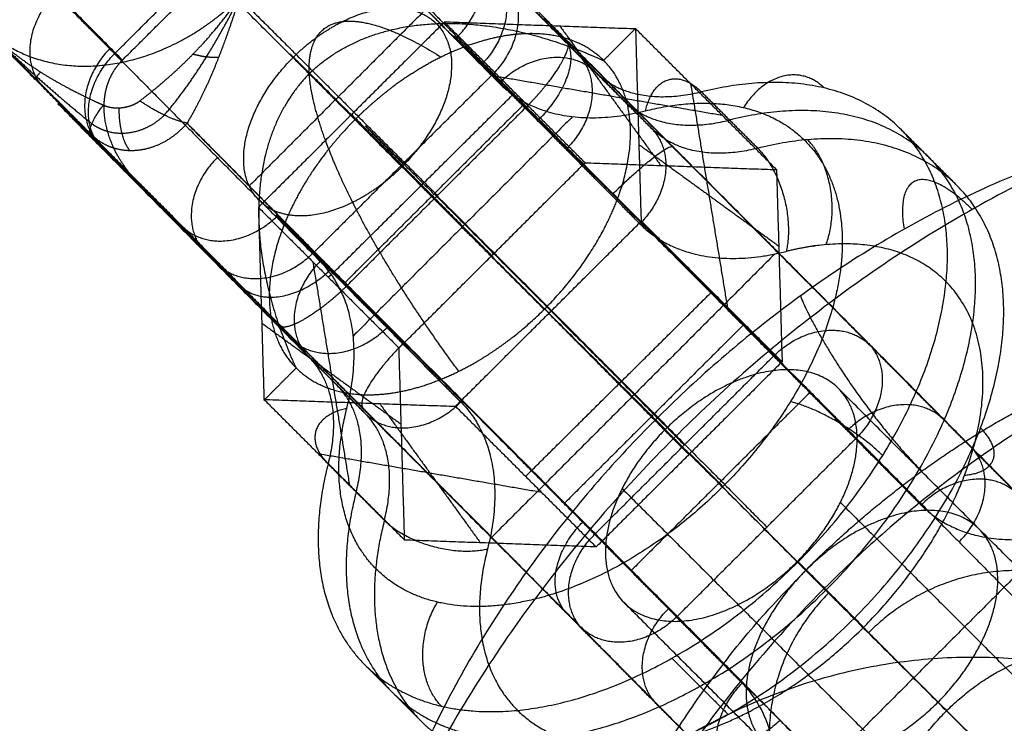
# Model space of a CAD drawing. Units: millimetres. Extents: x -2605 to 3896, y -16153 to 5750.
# Drawn here: x -1263 to -1224, y -4522 to -4494 of the extents above; entities that cross this region are included whole.
import ezdxf

# ---------------------------------------------------------------- set-up
doc = ezdxf.new("R2010")
doc.units = ezdxf.units.MM

msp = doc.modelspace()

# ---------------------------------------------------------------- linework, layer by layer
for points, degree in [([(-1248.555, -4487.279), (-1244.794, -4491.076), (-1241.033, -4494.874)], 2), ([(-1248.084, -4487.873), (-1244.013, -4491.983), (-1239.942, -4496.094)], 2), ([(-1258.964, -4495.378), (-1255.422, -4491.848), (-1251.88, -4488.319)], 2), ([(-1251.88, -4488.319), (-1247.81, -4492.43), (-1243.739, -4496.54)], 2), ([(-1251.874, -4488.313), (-1247.803, -4492.424), (-1243.732, -4496.534)], 2), ([(-1258.652, -4495.628), (-1255.11, -4492.099), (-1251.568, -4488.57)], 2), ([(-1258.652, -4495.628), (-1261.829, -4492.421), (-1265.005, -4489.214)], 2), ([(-1249.009, -4491.068), (-1245.833, -4494.274), (-1242.657, -4497.481)], 2), ([(-1244.035, -4503.378), (-1249.771, -4497.655), (-1255.507, -4491.932)], 2), ([(-1237.715, -4498.322), (-1240.636, -4495.372), (-1243.557, -4492.422)], 2), ([(-1257.946, -4500.588), (-1261.705, -4496.793), (-1265.463, -4492.998)], 2), ([(-1256.993, -4497.809), (-1256.024, -4496.679), (-1255.264, -4495.489), (-1254.619, -4494.332), (-1254.002, -4493.131)], 4), ([(-1254.016, -4493.173), (-1250.098, -4497.082), (-1246.18, -4500.991)], 2), ([(-1246.563, -4493.538), (-1250.097, -4497.075), (-1253.631, -4500.612)], 2), ([(-1264.125, -4494.322), (-1263.118, -4495.332), (-1262.083, -4496.292), (-1260.958, -4497.259), (-1259.865, -4498.147)], 4), ([(-1245.908, -4494.125), (-1249.589, -4497.792), (-1253.27, -4501.46)], 2), ([(-1251.256, -4496.163), (-1251.317, -4494.688), (-1250.78, -4493.811), (-1249.636, -4493.668), (-1247.996, -4494.273), (-1246.039, -4495.511)], 5), ([(-1251.256, -4496.163), (-1249.763, -4494.723), (-1247.672, -4493.881), (-1245.114, -4493.769), (-1242.337, -4494.399), (-1239.588, -4495.655)], 5), ([(-1240.338, -4499.695), (-1243.123, -4496.91), (-1245.908, -4494.125)], 2), ([(-1238.325, -4494.397), (-1242.117, -4494.261), (-1245.908, -4494.125)], 2), ([(-1241.326, -4494.289), (-1239.332, -4497.046), (-1237.338, -4499.802)], 2), ([(-1238.357, -4494.396), (-1238.98, -4495.019), (-1239.602, -4495.642)], 2), ([(-1232.756, -4499.967), (-1235.54, -4497.182), (-1238.325, -4494.397)], 2), ([(-1238.104, -4502.004), (-1238.215, -4498.201), (-1238.325, -4494.397)], 2), ([(-1258.964, -4495.378), (-1254.893, -4499.488), (-1250.823, -4503.598)], 2), ([(-1255.855, -4495.389), (-1255.637, -4495.449), (-1255.421, -4495.492), (-1255.212, -4495.517), (-1255.018, -4495.523), (-1254.841, -4495.51)], 5), ([(-1251.256, -4496.163), (-1252.132, -4495.279), (-1252.409, -4494.993), (-1252.006, -4495.387), (-1250.963, -4496.425), (-1249.42, -4497.963)], 5), ([(-1261.894, -4496.1), (-1261.978, -4496.195), (-1262.041, -4496.27), (-1262.082, -4496.325), (-1262.098, -4496.356), (-1262.092, -4496.363)], 5), ([(-1251.256, -4496.163), (-1252.702, -4497.65), (-1253.549, -4499.737), (-1253.666, -4502.29), (-1253.039, -4505.063), (-1251.786, -4507.809)], 5), ([(-1245.336, -4507.953), (-1247.379, -4505.189), (-1249.143, -4502.391), (-1250.441, -4499.806), (-1251.148, -4497.685), (-1251.256, -4496.163)], 5), ([(-1251.256, -4496.163), (-1250.333, -4497.094), (-1248.812, -4498.625), (-1246.773, -4500.672), (-1244.413, -4503.038), (-1241.955, -4505.501)], 5), ([(-1244.012, -4496.211), (-1247.554, -4499.74), (-1251.096, -4503.269)], 2), ([(-1238.169, -4502.11), (-1241.09, -4499.16), (-1244.012, -4496.211)], 2), ([(-1243.751, -4496.282), (-1239.332, -4497.046), (-1234.913, -4497.809)], 2), ([(-1237.702, -4498.334), (-1238.816, -4497.221), (-1239.93, -4496.107)], 2), ([(-1236.157, -4496.565), (-1235.43, -4500.985), (-1234.703, -4505.406)], 2), ([(-1250.493, -4504.236), (-1246.804, -4500.577), (-1243.115, -4496.918)], 2), ([(-1235.726, -4496.891), (-1234.612, -4498.005), (-1233.498, -4499.119)], 2), ([(-1259.889, -4498.572), (-1259.994, -4498.465), (-1259.946, -4498.204), (-1259.725, -4497.821), (-1259.404, -4497.412)], 4), ([(-1256.093, -4498.126), (-1256.476, -4498.051), (-1256.981, -4497.856), (-1257.513, -4497.561), (-1257.961, -4497.242)], 4), ([(-1242.777, -4497.403), (-1246.319, -4500.932), (-1249.861, -4504.461)], 2), ([(-1258.793, -4497.52), (-1258.796, -4497.947), (-1258.75, -4498.368), (-1258.654, -4498.743), (-1258.517, -4499.032), (-1258.354, -4499.219)], 5), ([(-1242.657, -4497.481), (-1246.199, -4501.01), (-1249.741, -4504.54)], 2), ([(-1249.442, -4497.986), (-1249.527, -4497.901), (-1249.612, -4497.816)], 2), ([(-1244.029, -4503.372), (-1246.804, -4500.577), (-1249.579, -4497.782)], 2), ([(-1238.086, -4497.845), (-1236.321, -4499.606), (-1234.556, -4501.367)], 2), ([(-1256.099, -4498.132), (-1252.923, -4501.339), (-1249.747, -4504.546)], 2), ([(-1256.093, -4498.126), (-1252.917, -4501.333), (-1249.741, -4504.54)], 2), ([(-1240.834, -4497.868), (-1245.174, -4502.212), (-1249.514, -4506.556)], 2), ([(-1254.66, -4503.894), (-1257.329, -4501.205), (-1259.999, -4498.515)], 2), ([(-1259.889, -4498.572), (-1256.128, -4502.369), (-1252.368, -4506.167)], 2), ([(-1237.71, -4498.326), (-1237.712, -4498.324), (-1237.715, -4498.322)], 2), ([(-1225.617, -4500.589), (-1226.731, -4499.475), (-1227.845, -4498.361)], 2), ([(-1256.818, -4501.758), (-1258.251, -4500.328), (-1259.684, -4498.898)], 2), ([(-1238.192, -4498.98), (-1235.43, -4500.985), (-1232.668, -4502.991)], 2), ([(-1259.424, -4499.161), (-1255.353, -4503.271), (-1251.282, -4507.382)], 2), ([(-1247.7, -4507.03), (-1244.019, -4503.362), (-1240.338, -4499.695)], 2), ([(-1240.338, -4499.695), (-1236.547, -4499.831), (-1232.756, -4499.967)], 2), ([(-1247.624, -4499.81), (-1242.39, -4505.031), (-1237.157, -4510.253)], 2), ([(-1232.756, -4499.967), (-1232.645, -4503.77), (-1232.535, -4507.574)], 2), ([(-1253.27, -4501.46), (-1250.485, -4504.245), (-1247.7, -4507.03)], 2), ([(-1253.27, -4501.46), (-1253.159, -4505.263), (-1253.049, -4509.067)], 2), ([(-1245.466, -4509.339), (-1241.785, -4505.672), (-1238.104, -4502.004)], 2), ([(-1232.535, -4507.574), (-1235.32, -4504.789), (-1238.104, -4502.004)], 2), ([(-1251.102, -4503.275), (-1248.18, -4506.224), (-1245.259, -4509.174)], 2), ([(-1251.096, -4503.269), (-1248.174, -4506.218), (-1245.253, -4509.168)], 2), ([(-1251.075, -4503.248), (-1251.075, -4503.248), (-1251.075, -4503.248)], 2), ([(-1232.826, -4503.309), (-1238.466, -4508.954), (-1244.107, -4514.599)], 2), ([(-1249.648, -4512.468), (-1250.375, -4508.048), (-1251.102, -4503.628)], 2), ([(-1254.892, -4503.715), (-1251.97, -4506.665), (-1249.049, -4509.615)], 2), ([(-1242.69, -4512.116), (-1239, -4508.456), (-1235.311, -4504.797)], 2), ([(-1241.762, -4505.648), (-1241.847, -4505.563), (-1241.932, -4505.478)], 2), ([(-1241.775, -4505.661), (-1239, -4508.456), (-1236.226, -4511.252)], 2), ([(-1253.137, -4506.043), (-1250.375, -4508.048), (-1247.612, -4510.054)], 2), ([(-1234.081, -4506.132), (-1237.622, -4509.661), (-1241.164, -4513.19)], 2), ([(-1221.005, -4515.031), (-1225.076, -4510.92), (-1229.147, -4506.81)], 2), ([(-1247.479, -4514.637), (-1247.59, -4510.833), (-1247.7, -4507.03)], 2), ([(-1229.076, -4506.904), (-1226.155, -4509.853), (-1223.233, -4512.803)], 2), ([(-1249.049, -4509.615), (-1250.163, -4508.501), (-1251.277, -4507.387)], 2), ([(-1239.956, -4514.408), (-1236.414, -4510.879), (-1232.872, -4507.35)], 2), ([(-1232.535, -4507.574), (-1236.216, -4511.241), (-1239.897, -4514.909)], 2), ([(-1227.029, -4513.249), (-1229.951, -4510.3), (-1232.872, -4507.35)], 2), ([(-1232.866, -4507.344), (-1229.945, -4510.294), (-1227.023, -4513.243)], 2), ([(-1251.772, -4507.822), (-1252.395, -4508.445), (-1253.017, -4509.068)], 2), ([(-1219.167, -4519.767), (-1224.735, -4514.199), (-1230.303, -4508.631)], 2), ([(-1253.049, -4509.067), (-1249.258, -4509.203), (-1245.466, -4509.339)], 2), ([(-1253.049, -4509.067), (-1250.264, -4511.852), (-1247.479, -4514.637)], 2), ([(-1245.89, -4512.66), (-1247.655, -4510.899), (-1249.42, -4509.138)], 2), ([(-1231.414, -4508.771), (-1234.956, -4512.3), (-1238.498, -4515.829)], 2), ([(-1248.467, -4509.231), (-1246.473, -4511.988), (-1244.479, -4514.744)], 2), ([(-1245.466, -4509.339), (-1242.681, -4512.124), (-1239.897, -4514.909)], 2), ([(-1226.025, -4521.4), (-1231.595, -4515.831), (-1237.164, -4510.261)], 2), ([(-1236.685, -4517.657), (-1233.143, -4514.128), (-1229.601, -4510.598)], 2), ([(-1229.601, -4510.598), (-1225.53, -4514.709), (-1221.46, -4518.819)], 2), ([(-1226.017, -4521.392), (-1231.251, -4516.171), (-1236.485, -4510.949)], 2), ([(-1242.054, -4512.752), (-1246.473, -4511.988), (-1250.892, -4511.224)], 2), ([(-1234.876, -4512.516), (-1235.53, -4511.863), (-1236.184, -4511.21)], 2), ([(-1250.51, -4511.621), (-1249.396, -4512.735), (-1248.282, -4513.849)], 2), ([(-1238.868, -4512.597), (-1233.298, -4518.167), (-1227.729, -4523.736)], 2), ([(-1230.227, -4513.146), (-1224.657, -4518.716), (-1219.088, -4524.286)], 2), ([(-1233.228, -4514.212), (-1227.492, -4519.934), (-1221.756, -4525.657)], 2), ([(-1234.113, -4520.308), (-1237.035, -4517.358), (-1239.956, -4514.408)], 2), ([(-1239.897, -4514.909), (-1243.688, -4514.773), (-1247.479, -4514.637)], 2), ([(-1220.791, -4526.622), (-1226.361, -4521.052), (-1231.931, -4515.482)], 2), ([(-1231.923, -4515.474), (-1230.615, -4516.78), (-1229.306, -4518.085)], 2), ([(-1229.676, -4517.728), (-1230.79, -4516.614), (-1231.904, -4515.5)], 2), ([(-1223.086, -4515.849), (-1228.027, -4520.794), (-1232.967, -4525.739)], 2), ([(-1227.649, -4528.256), (-1233.219, -4522.686), (-1238.788, -4517.116)], 2), ([(-1228.55, -4525.883), (-1232.621, -4521.773), (-1236.692, -4517.663)], 2), ([(-1228.544, -4525.877), (-1232.614, -4521.767), (-1236.685, -4517.657)], 2), ([(-1240.482, -4518.103), (-1236.411, -4522.213), (-1232.34, -4526.324)], 2), ([(-1234.572, -4524.091), (-1237.494, -4521.141), (-1240.415, -4518.192)], 2), ([(-1246.821, -4521.812), (-1247.934, -4520.698), (-1249.048, -4519.584)], 2), ([(-1236.897, -4519.316), (-1235.783, -4520.43), (-1234.669, -4521.544)], 2), ([(-1218.555, -4520.147), (-1222.895, -4524.491), (-1227.235, -4528.835)], 2)]:
    msp.add_open_spline(points, degree=degree)
for points, weights in [([(-1245.399, -4494.713), (-1243.289, -4492.612), (-1244.932, -4490.937)], [1, 0.708676696989, 0.996876998706]), ([(-1244.081, -4491.893), (-1242.32, -4493.692), (-1244.427, -4495.791)], [0.996396964469, 0.70891951811, 1]), ([(-1243.545, -4492.435), (-1241.903, -4494.109), (-1244.012, -4496.211)], [0.996876995851, 0.708676697809, 1]), ([(-1261.737, -4496.761), (-1263.397, -4495.088), (-1261.278, -4492.977)], [0.998809516818, 0.707703238073, 1]), ([(-1258.652, -4495.628), (-1264.274, -4490.016), (-1258.964, -4495.378)], [1, 0.77459666927, 1]), ([(-1251.885, -4495.514), (-1250.988, -4494.621), (-1249.938, -4494.102)], [1, 0.904350397376, 0.87117302623]), ([(-1241.953, -4493.972), (-1241.58, -4494.345), (-1241.18, -4494.745)], [1, 0.998681385512, 1]), ([(-1245.499, -4494.697), (-1245.449, -4494.731), (-1242.777, -4497.403)], [0.856095929059, 0.83425711756, 1]), ([(-1244.012, -4496.211), (-1245.508, -4494.7), (-1245.5, -4494.696)], [1, 0.874948867454, 0.856679215241]), ([(-1241.18, -4494.745), (-1240.058, -4495.88), (-1242.183, -4497.997)], [1, 0.707106781076, 1]), ([(-1241.18, -4494.745), (-1234.161, -4501.769), (-1229.076, -4506.904)], [1, 0.742475139251, 1]), ([(-1232.66, -4503.272), (-1237.183, -4498.724), (-1241.033, -4494.874)], [0.868119366263, 0.807367486234, 1]), ([(-1259.13, -4495.151), (-1261.255, -4497.269), (-1259.551, -4498.985)], [1, 0.70710678101, 1.00000000035]), ([(-1259.423, -4499.161), (-1261.084, -4497.489), (-1258.964, -4495.378)], [0.998840251655, 0.707687807721, 1]), ([(-1243.739, -4496.54), (-1241.613, -4494.423), (-1239.942, -4496.094)], [1, 0.70710678135, 1]), ([(-1240.622, -4495.386), (-1238.979, -4497.061), (-1241.088, -4499.162)], [0.996876998486, 0.708676697106, 1]), ([(-1235.726, -4496.891), (-1238.473, -4497.577), (-1239.942, -4496.094)], [1, 0.920774721203, 1]), ([(-1230.872, -4496.732), (-1232.543, -4495.061), (-1234.058, -4497.509)], [1, 0.707106781298, 0.999999999778]), ([(-1243.739, -4496.54), (-1241.718, -4498.58), (-1237.941, -4497.636)], [1, 0.920774730194, 1]), ([(-1237.941, -4497.636), (-1237.397, -4495.22), (-1235.726, -4496.891)], [1, 0.707106781143, 1]), ([(-1259.431, -4499.153), (-1261.191, -4497.377), (-1261.205, -4497.349)], [0.99901304989, 0.876291216881, 0.857107700726]), ([(-1261.205, -4497.349), (-1261.205, -4497.349), (-1261.205, -4497.349)], [0.858056034266, 0.858305323998, 0.858568415704]), ([(-1242.777, -4497.403), (-1242.491, -4497.689), (-1242.183, -4497.997)], [1, 0.998681385615, 1]), ([(-1238.821, -4497.216), (-1237.351, -4498.689), (-1234.612, -4498.005)], [0.999543685581, 0.921003539201, 1]), ([(-1242.657, -4497.481), (-1234.911, -4505.237), (-1229.601, -4510.598)], [1, 0.774596669124, 1]), ([(-1249.044, -4498.228), (-1248.997, -4498.259), (-1246.322, -4500.934)], [0.856145807647, 0.834068763315, 1]), ([(-1247.556, -4499.742), (-1249.052, -4498.232), (-1249.044, -4498.228)], [1, 0.874948867492, 0.856679215264]), ([(-1242.183, -4497.997), (-1236.784, -4503.401), (-1232.872, -4507.35)], [1, 0.742475137545, 1]), ([(-1237.702, -4498.334), (-1236.06, -4500.009), (-1238.169, -4502.11)], [0.996839343512, 0.708695730674, 1]), ([(-1237.714, -4498.323), (-1237.714, -4498.322), (-1237.715, -4498.322)], [0.999940418273, 0.999970197926, 1]), ([(-1233.498, -4499.119), (-1236.231, -4499.802), (-1237.702, -4498.334)], [1, 0.921148708059, 0.999255557487]), ([(-1230.796, -4502.938), (-1229.859, -4500.454), (-1231.53, -4498.783)], [1.00000000038, 0.707106780998, 1]), ([(-1239.225, -4500.921), (-1237.099, -4498.804), (-1236.846, -4499.068)], [1, 0.707106781059, 1.00000000026]), ([(-1233.498, -4499.119), (-1231.827, -4500.79), (-1232.371, -4503.206)], [1, 0.707106781427, 1]), ([(-1254.895, -4499.486), (-1257.014, -4501.597), (-1255.354, -4503.27)], [1, 0.707703237571, 0.99880951706]), ([(-1225.011, -4501.546), (-1228.353, -4498.204), (-1227.707, -4502.327)], [1, 0.707106781187, 1]), ([(-1246.313, -4500.926), (-1240.744, -4506.496), (-1236.408, -4510.873)], [1, 0.707106781087, 1]), ([(-1246.194, -4501.005), (-1238.448, -4508.761), (-1233.138, -4514.122)], [1, 0.774596669194, 1]), ([(-1256.827, -4501.747), (-1256.836, -4501.752), (-1254.892, -4503.715)], [0.872291221119, 0.882885347854, 1]), ([(-1256.759, -4501.809), (-1256.821, -4501.75), (-1256.826, -4501.747)], [0.871758283358, 0.870574684968, 0.872081441746]), ([(-1250.409, -4503.913), (-1255.007, -4499.319), (-1251.096, -4503.269)], [1, 0.742475137366, 1]), ([(-1256.759, -4501.809), (-1256.363, -4502.192), (-1254, -4504.553)], [0.85569857965, 0.871277827505, 1]), ([(-1256.282, -4502.214), (-1254.611, -4503.885), (-1252.486, -4501.767)], [1, 0.707106780911, 1]), ([(-1238.169, -4502.11), (-1236.148, -4504.15), (-1232.371, -4503.206)], [0.905849482332, 0.819872478685, 0.875245333322]), ([(-1251.096, -4503.269), (-1253.221, -4505.386), (-1254.892, -4503.715)], [1, 0.707106781326, 1]), ([(-1229.147, -4506.81), (-1230.547, -4505.397), (-1232.66, -4503.272)], [0.866394141744, 0.838719231425, 0.870690415962]), ([(-1250.823, -4503.598), (-1252.948, -4505.716), (-1251.277, -4507.387)], [1, 0.707106780649, 1]), ([(-1249.768, -4509.42), (-1248.802, -4505.638), (-1250.823, -4503.598)], [1, 0.920774724035, 1]), ([(-1254, -4504.553), (-1252.535, -4506.03), (-1250.409, -4503.913)], [1, 0.707106780975, 1]), ([(-1249.861, -4504.461), (-1250.148, -4504.175), (-1250.409, -4503.913)], [1, 0.998681385615, 1]), ([(-1239.956, -4514.408), (-1244.291, -4510.031), (-1249.861, -4504.461)], [1, 0.707106781135, 1]), ([(-1253.287, -4505.265), (-1253.659, -4504.893), (-1254, -4504.553)], [1, 0.998681385509, 1]), ([(-1236.685, -4517.657), (-1241.995, -4512.295), (-1249.741, -4504.54)], [1, 0.774596668981, 1]), ([(-1231.811, -4504.97), (-1230.344, -4508.564), (-1227.002, -4511.906)], [1, 0.707106781159, 1.00000000006]), ([(-1251.971, -4506.664), (-1250.3, -4508.335), (-1248.175, -4506.218)], [1, 0.707106781519, 1]), ([(-1232.872, -4507.35), (-1230.747, -4505.233), (-1229.076, -4506.904)], [1, 0.707106780731, 1]), ([(-1247.489, -4506.796), (-1249.614, -4508.913), (-1249.124, -4509.415)], [1, 0.707106781147, 1.00000000008]), ([(-1229.135, -4506.823), (-1227.492, -4508.497), (-1229.601, -4510.598)], [0.996876996084, 0.708676697403, 1]), ([(-1251.277, -4507.387), (-1249.807, -4508.87), (-1250.51, -4511.621)], [1, 0.92077472129, 1]), ([(-1249.396, -4512.735), (-1248.693, -4509.984), (-1250.163, -4508.501)], [1, 0.920774720996, 1]), ([(-1228.555, -4511.289), (-1230.226, -4509.618), (-1232.205, -4509.155)], [1, 0.707106781282, 0.99999999981]), ([(-1249.768, -4509.42), (-1252.181, -4509.95), (-1250.51, -4511.621)], [1, 0.707106780216, 1]), ([(-1249.049, -4509.615), (-1247.378, -4511.285), (-1245.253, -4509.168)], [1, 0.707106780176, 1]), ([(-1245.253, -4509.168), (-1243.232, -4511.208), (-1244.199, -4514.99)], [1, 0.920774719345, 1]), ([(-1226.154, -4509.854), (-1227.825, -4508.183), (-1229.95, -4510.3)], [1, 0.707106780377, 1]), ([(-1248.282, -4513.849), (-1247.58, -4511.098), (-1249.049, -4509.615)], [0.905849480275, 0.819872480135, 0.875245332308]), ([(-1225.314, -4512.069), (-1223.006, -4511.869), (-1224.677, -4510.198)], [1.00000000043, 0.707106780972, 1]), ([(-1247.752, -4510.79), (-1243.252, -4515.305), (-1240.482, -4518.103)], [0.861582330233, 0.819263289431, 1]), ([(-1225.529, -4514.711), (-1223.42, -4512.609), (-1225.062, -4510.935)], [1, 0.708676697377, 0.996876997028]), ([(-1223.233, -4512.803), (-1224.904, -4511.132), (-1227.029, -4513.249)], [1, 0.7071067816, 1]), ([(-1226.908, -4513.367), (-1226.97, -4513.309), (-1227.029, -4513.249)], [0.871919095344, 0.873513044866, 0.875245332401]), ([(-1226.908, -4513.367), (-1224.879, -4515.257), (-1221.232, -4514.346)], [0.995120160249, 0.92329480062, 1]), ([(-1248.282, -4513.849), (-1249.604, -4519.022), (-1246.83, -4521.803)], [1, 0.904512466775, 0.965912591007]), ([(-1248.282, -4513.849), (-1246.611, -4515.52), (-1244.199, -4514.99)], [1, 0.707106782156, 1]), ([(-1241.026, -4517.575), (-1242.555, -4516.047), (-1240.43, -4513.93)], [1.00000000014, 0.707106781117, 1]), ([(-1240.415, -4518.192), (-1242.075, -4516.52), (-1239.956, -4514.408)], [0.998840719592, 0.707687572533, 1]), ([(-1218.179, -4517.926), (-1223.458, -4512.648), (-1229.115, -4518.305)], [0.999999999942, 0.707106781216, 1]), ([(-1230.688, -4516.731), (-1236.345, -4522.388), (-1230.739, -4527.994)], [1, 0.707106781241, 0.999999999892]), ([(-1246.021, -4521.213), (-1247.691, -4519.542), (-1246.177, -4517.094)], [1, 0.707106781266, 0.999999999842]), ([(-1236.685, -4517.657), (-1238.811, -4519.774), (-1240.482, -4518.103)], [1, 0.707106781312, 1]), ([(-1237.496, -4521.14), (-1239.156, -4519.467), (-1237.037, -4517.356)], [0.998809516895, 0.707703237467, 1]), ([(-1234.568, -4524.096), (-1236.238, -4522.425), (-1234.113, -4520.308)], [1, 0.707106781183, 1]), ([(-1233.059, -4526.13), (-1232.093, -4522.348), (-1234.113, -4520.308)], [1, 0.92077471807, 1]), ([(-1232.615, -4521.766), (-1234.74, -4523.884), (-1236.411, -4522.213)], [1, 0.707106781491, 1])]:
    msp.add_rational_spline(points, weights, degree=2)
for points, weights, knots in [([(-1264.125, -4494.322), (-1262.28, -4496.168), (-1259.315, -4495.819), (-1256.35, -4495.47), (-1254.002, -4493.131)], [1, 0.92387948521, 1, 0.92387948521, 1], [0, 0, 0, 6.627419, 6.627419, 13.254839, 13.254839, 13.254839]), ([(-1249.938, -4494.102), (-1247.5, -4492.898), (-1246.225, -4494.185), (-1244.076, -4496.355), (-1247.587, -4499.853), (-1248.484, -4500.746), (-1249.534, -4501.264)], [0.87117302623, 0.802756383811, 1, 0.707106781187, 1, 0.904350397367, 0.871173026224], [2.032699, 2.032699, 2.032699, 6.224425, 6.224425, 12.448851, 12.448851, 14.48155, 14.48155, 14.48155]), ([(-1249.534, -4501.264), (-1251.972, -4502.468), (-1253.247, -4501.181), (-1255.396, -4499.012), (-1251.885, -4495.514)], [0.871173026224, 0.80275638382, 1, 0.707106781187, 1], [14.48155, 14.48155, 14.48155, 18.673276, 18.673276, 24.897701, 24.897701, 24.897701]), ([(-1195.681, -4500.827), (-1211.364, -4485.144), (-1236.819, -4510.6), (-1262.275, -4536.056), (-1246.592, -4551.739)], [1, 0.707106779126, 1, 0.707106779126, 1], [13.11714, 13.11714, 13.11714, 60.24103, 60.24103, 107.36492, 107.36492, 107.36492]), ([(-1236.897, -4519.316), (-1226.502, -4513.478), (-1226.003, -4503.907), (-1225.503, -4494.336), (-1235.726, -4496.891)], [1, 0.765366459841, 1, 0.765366459841, 1], [-50.453849, -50.453849, -50.453849, -25.226925, -25.226925, 0, 0, 0]), ([(-1261.204, -4497.349), (-1261.167, -4497.373), (-1259.551, -4498.985), (-1258.858, -4499.676), (-1257.937, -4500.597)], [0.859271188718, 0.882490428254, 1, 0.946001058496, 0.911913029886], [11.287062, 11.287062, 11.287062, 18.849556, 18.849556, 22.324734, 22.324734, 22.324734]), ([(-1237.941, -4497.636), (-1231.386, -4495.998), (-1230.286, -4501.422), (-1229.185, -4506.846), (-1234.915, -4512.555), (-1240.645, -4518.263), (-1246.045, -4517.124), (-1251.445, -4515.984), (-1249.768, -4509.42)], [1, 0.829230787078, 1, 0.829230787078, 1, 0.829230787078, 1, 0.829230787078, 1], [-64.704555, -64.704555, -64.704555, -48.528416, -48.528416, -32.352278, -32.352278, -16.176139, -16.176139, 0, 0, 0]), ([(-1235.785, -4520.428), (-1225.39, -4514.59), (-1224.891, -4505.019), (-1224.391, -4495.448), (-1234.614, -4498.003)], [1, 0.765366459809, 1, 0.765366459809, 1], [0, 0, 0, 20.975574, 20.975574, 41.951148, 41.951148, 41.951148]), ([(-1203.265, -4501.728), (-1216.334, -4488.659), (-1237.547, -4509.872), (-1258.761, -4531.085), (-1245.692, -4544.154)], [1, 0.707106779172, 1, 0.707106779172, 1], [-120.000001, -120.000001, -120.000001, -60, -60, 0, 0, 0]), ([(-1234.669, -4521.544), (-1224.274, -4515.705), (-1223.775, -4506.135), (-1223.275, -4496.564), (-1233.498, -4499.119)], [1, 0.765366459857, 1, 0.765366459857, 1], [0, 0, 0, 25.226925, 25.226925, 50.453849, 50.453849, 50.453849]), ([(-1246.592, -4551.739), (-1230.909, -4567.421), (-1205.454, -4541.966), (-1179.998, -4516.51), (-1195.681, -4500.827)], [1, 0.707106783247, 1, 0.707106783247, 1], [1.116407, 1.116407, 1.116407, 48.240297, 48.240297, 95.364187, 95.364187, 95.364187]), ([(-1203.265, -4501.728), (-1190.196, -4514.797), (-1211.409, -4536.01), (-1232.623, -4557.223), (-1245.692, -4544.154)], [1, 0.707106783202, 1, 0.707106783202, 1], [0, 0, 0, 60, 60, 119.999999, 119.999999, 119.999999]), ([(-1233.882, -4521.454), (-1227.661, -4518.284), (-1225.314, -4512.069), (-1221.563, -4502.135), (-1230.796, -4502.938), (-1231.563, -4503.004), (-1232.371, -4503.206)], [0.877610948626, 0.794197280507, 1, 0.707106781187, 1, 0.966735716342, 0.941027173113], [24.454388, 24.454388, 24.454388, 37.699112, 37.699112, 56.548668, 56.548668, 58.689438, 58.689438, 58.689438]), ([(-1196.581, -4508.411), (-1209.65, -4495.342), (-1230.864, -4516.555), (-1252.077, -4537.769), (-1239.008, -4550.838)], [1, 0.707106778943, 1, 0.707106778943, 1], [-120.000001, -120.000001, -120.000001, -60, -60, 0, 0, 0]), ([(-1253.287, -4505.265), (-1246.754, -4511.798), (-1241.026, -4517.575), (-1240.707, -4517.897), (-1240.423, -4518.184)], [0.961270790289, 0.727955428987, 1, 0.979596211908, 0.962035197509], [1.453556, 1.453556, 1.453556, 20.420352, 20.420352, 21.842893, 21.842893, 21.842893]), ([(-1252.368, -4506.167), (-1250.915, -4507.619), (-1249.124, -4509.415), (-1248.447, -4510.094), (-1247.752, -4510.79)], [0.881398645636, 0.91741138296, 1, 0.967076311068, 0.941554427458], [13.534449, 13.534449, 13.534449, 18.849556, 18.849556, 20.968406, 20.968406, 20.968406]), ([(-1230.227, -4513.146), (-1227.744, -4508.171), (-1232.065, -4507.896), (-1236.385, -4507.621), (-1238.868, -4512.597)], [1, 0.707106781187, 1, 0.707106781187, 1], [0, 0, 0, 12, 12, 24, 24, 24]), ([(-1239.008, -4550.838), (-1225.939, -4563.907), (-1204.726, -4542.694), (-1183.512, -4521.48), (-1196.581, -4508.411)], [1, 0.70710678343, 1, 0.70710678343, 1], [-119.999999, -119.999999, -119.999999, -60, -60, 0, 0, 0]), ([(-1238.107, -4543.253), (-1248.562, -4532.798), (-1231.592, -4515.827), (-1227.391, -4511.627), (-1222.468, -4509.118)], [1, 0.707106778989, 1, 0.907000989161, 0.873059787766], [0, 0, 0, 48, 48, 63.240888, 63.240888, 63.240888]), ([(-1250.51, -4511.621), (-1252.157, -4518.066), (-1247.799, -4520.529), (-1243.442, -4522.993), (-1236.897, -4519.316)], [1, 0.883765630155, 1, 0.883765630155, 1], [-31.768365, -31.768365, -31.768365, -15.884182, -15.884182, 0, 0, 0]), ([(-1238.107, -4543.253), (-1230.302, -4551.058), (-1215.937, -4541.131), (-1196.695, -4527.833), (-1201.894, -4512.985), (-1202.13, -4512.311), (-1202.444, -4511.694)], [0.908539067329, 0.763817857364, 1, 0.707106781187, 1, 0.981547506401, 0.965420054819], [9.124303, 9.124303, 9.124303, 47.12389, 47.12389, 94.24778, 94.24778, 97.21662, 97.21662, 97.21662]), ([(-1238.868, -4512.597), (-1241.351, -4517.573), (-1237.031, -4517.847), (-1232.71, -4518.122), (-1230.227, -4513.146)], [1, 0.707106781186, 1, 0.707106781186, 1], [0, 0, 0, 12, 12, 24, 24, 24]), ([(-1249.401, -4512.73), (-1251.047, -4519.176), (-1246.69, -4521.639), (-1242.332, -4524.102), (-1235.787, -4520.426)], [1, 0.883765630118, 1, 0.883765630118, 1], [0, 0, 0, 14.608406, 14.608406, 29.216812, 29.216812, 29.216812]), ([(-1224.657, -4518.716), (-1222.174, -4513.74), (-1226.495, -4513.466), (-1230.815, -4513.191), (-1233.298, -4518.167)], [1, 0.707106781051, 1, 0.707106781051, 1], [0, 0, 0, 9.424778, 9.424778, 18.849556, 18.849556, 18.849556]), ([(-1221.232, -4514.346), (-1214.677, -4512.708), (-1213.576, -4518.131), (-1212.476, -4523.555), (-1218.206, -4529.264), (-1223.935, -4534.972), (-1229.336, -4533.833), (-1234.736, -4532.693), (-1233.059, -4526.13)], [1, 0.829230791275, 1, 0.829230791275, 1, 0.829230791275, 1, 0.829230791275, 1], [-64.704554, -64.704554, -64.704554, -48.528415, -48.528415, -32.352277, -32.352277, -16.176138, -16.176138, 0, 0, 0]), ([(-1244.199, -4514.99), (-1245.875, -4521.554), (-1240.475, -4522.693), (-1237.533, -4523.314), (-1233.882, -4521.454)], [1, 0.829230791276, 1, 0.899130388238, 0.917423694112], [0, 0, 0, 16.176138, 16.176138, 25.731027, 25.731027, 25.731027]), ([(-1215.588, -4531.831), (-1229.181, -4518.238), (-1230.781, -4516.638), (-1230.935, -4516.484), (-1230.935, -4516.484)], [1, 0.874399869102, 1, 0.986433615001, 0.975797908507], [18.175273, 18.175273, 18.175273, 48.950748, 48.950748, 52.274884, 52.274884, 52.274884]), ([(-1233.298, -4518.167), (-1235.781, -4523.142), (-1231.461, -4523.417), (-1227.14, -4523.691), (-1224.657, -4518.716)], [1, 0.707106781323, 1, 0.707106781323, 1], [0, 0, 0, 9.424778, 9.424778, 18.849556, 18.849556, 18.849556]), ([(-1196.884, -4575.081), (-1190.374, -4556.059), (-1199.428, -4537.815), (-1208.483, -4519.571), (-1224.576, -4519.285), (-1240.669, -4518.999), (-1248.646, -4536.941), (-1256.623, -4554.882), (-1248.972, -4574.156)], [1, 0.874399869114, 1, 0.874399869114, 1, 0.874399869114, 1, 0.874399869114, 1], [2.788878, 2.788878, 2.788878, 33.555007, 33.555007, 64.321136, 64.321136, 95.087265, 95.087265, 125.853393, 125.853393, 125.853393]), ([(-1227.729, -4523.736), (-1225.246, -4518.761), (-1220.925, -4519.035), (-1216.605, -4519.31), (-1219.088, -4524.286)], [1, 0.707106781187, 1, 0.707106781187, 1], [0, 0, 0, 12, 12, 24, 24, 24]), ([(-1215.662, -4519.915), (-1209.107, -4518.277), (-1208.007, -4523.701), (-1206.906, -4529.125), (-1212.636, -4534.834), (-1218.366, -4540.542), (-1223.766, -4539.403), (-1229.166, -4538.263), (-1227.489, -4531.699)], [1, 0.8292307872, 1, 0.8292307872, 1, 0.8292307872, 1, 0.8292307872, 1], [0, 0, 0, 16.176139, 16.176139, 32.352277, 32.352277, 48.528416, 48.528416, 64.704555, 64.704555, 64.704555]), ([(-1246.821, -4521.812), (-1246.267, -4522.364), (-1245.571, -4522.757), (-1241.214, -4525.22), (-1234.669, -4521.544)], [0.9661336925, 0.979424694728, 1, 0.883765630143, 1], [11.361469, 11.361469, 11.361469, 13.431916, 13.431916, 25.128322, 25.128322, 25.128322])]:
    msp.add_rational_spline(points, weights, degree=2, knots=knots)
for points, knots in [([(-1257.961, -4497.242), (-1257.619, -4496.983), (-1257.283, -4496.714), (-1256.953, -4496.434), (-1256.181, -4495.742), (-1255.447, -4494.981), (-1255.037, -4494.515), (-1254.589, -4493.957), (-1254.168, -4493.369), (-1254.116, -4493.295), (-1254.062, -4493.218), (-1254.009, -4493.141), (-1254.007, -4493.138), (-1254.005, -4493.135), (-1254.002, -4493.131)], [5.872298, 5.872298, 5.872298, 5.872298, 5.872298, 5.872298, 9.528885, 9.528885, 9.528885, 14.559801, 14.559801, 14.559801, 15.270927, 15.270927, 15.270927, 15.302051, 15.302051, 15.302051, 15.302051, 15.302051, 15.302051]), ([(-1254.002, -4493.131), (-1254.003, -4493.134), (-1254.004, -4493.137), (-1254.005, -4493.141), (-1254.03, -4493.214), (-1254.055, -4493.288), (-1254.078, -4493.358), (-1254.268, -4493.927), (-1254.462, -4494.499), (-1254.643, -4495.008), (-1254.985, -4495.911), (-1255.414, -4496.863), (-1255.614, -4497.274), (-1255.838, -4497.696), (-1256.093, -4498.126)], [-6.04264, -6.04264, -6.04264, -6.04264, -6.04264, -6.04264, -6.022696, -6.022696, -6.022696, -5.567002, -5.567002, -5.567002, -2.343162, -2.343162, -2.343162, 0, 0, 0, 0, 0, 0]), ([(-1259.889, -4498.572), (-1259.992, -4498.469), (-1260.094, -4498.367), (-1260.196, -4498.265), (-1260.704, -4497.755), (-1261.199, -4497.258), (-1261.586, -4496.871), (-1262.314, -4496.14), (-1263.018, -4495.434), (-1263.352, -4495.098), (-1263.703, -4494.746), (-1264.054, -4494.394), (-1264.073, -4494.375), (-1264.095, -4494.352), (-1264.117, -4494.33), (-1264.12, -4494.327), (-1264.123, -4494.325), (-1264.125, -4494.322)], [-6.041801, -6.041801, -6.041801, -6.041801, -6.041801, -6.041801, -5.368782, -5.368782, -5.368782, -2.668375, -2.668375, -2.668375, -0.16672, -0.16672, -0.16672, -0.019872, -0.019872, -0.019872, 0, 0, 0, 0, 0, 0]), ([(-1264.125, -4494.322), (-1264.123, -4494.325), (-1264.12, -4494.327), (-1264.117, -4494.33), (-1264.095, -4494.352), (-1264.072, -4494.375), (-1264.053, -4494.394), (-1263.695, -4494.745), (-1263.32, -4495.078), (-1262.95, -4495.375), (-1262.153, -4495.957), (-1261.311, -4496.466), (-1260.865, -4496.711), (-1260.301, -4496.997), (-1259.739, -4497.26), (-1259.627, -4497.312), (-1259.515, -4497.362), (-1259.404, -4497.412)], [0, 0, 0, 0, 0, 0, 0.031015, 0.031015, 0.031015, 0.260208, 0.260208, 0.260208, 4.164673, 4.164673, 4.164673, 8.37934, 8.37934, 8.37934, 9.429756, 9.429756, 9.429756, 9.429756, 9.429756, 9.429756]), ([(-1245.336, -4507.953), (-1244.681, -4507.629), (-1244.03, -4507.241), (-1243.394, -4506.793), (-1241.596, -4505.317), (-1240.115, -4503.474), (-1239.35, -4502.165), (-1238.356, -4499.551), (-1238.491, -4497.273), (-1238.854, -4496.3), (-1240.124, -4494.822), (-1242.25, -4494.408), (-1243.47, -4494.499), (-1244.761, -4494.881), (-1246.039, -4495.511)], [-27.63627, -27.63627, -27.63627, -27.63627, -27.63627, -27.63627, -23.604859, -23.604859, -23.604859, -15.736034, -15.736034, -15.736034, -7.867209, -7.867209, -7.867209, 0, 0, 0, 0, 0, 0]), ([(-1241.031, -4494.876), (-1240.989, -4494.92), (-1240.976, -4495.007), (-1240.999, -4495.141), (-1241.109, -4495.447), (-1241.358, -4495.885), (-1241.481, -4496.078), (-1241.752, -4496.465), (-1242.102, -4496.892), (-1242.277, -4497.091), (-1242.464, -4497.289), (-1242.657, -4497.481)], [-5.592072, -5.592072, -5.592072, -5.592072, -5.592072, -5.592072, -3.044065, -3.044065, -3.044065, -1.389369, -1.389369, -1.389369, 0, 0, 0, 0, 0, 0]), ([(-1246.039, -4495.511), (-1246.693, -4495.835), (-1247.344, -4496.223), (-1247.98, -4496.671), (-1248.645, -4497.217), (-1249.266, -4497.812), (-1249.318, -4497.862), (-1249.369, -4497.913), (-1249.42, -4497.963)], [-4.322586, -4.322586, -4.322586, -4.322586, -4.322586, -4.322586, -0.360709, -0.360709, -0.360709, 0, 0, 0, 0, 0, 0]), ([(-1257.937, -4500.597), (-1258.291, -4500.242), (-1258.611, -4499.846), (-1258.887, -4499.409), (-1259.245, -4498.632), (-1259.387, -4497.794), (-1259.404, -4497.46), (-1259.353, -4496.851), (-1259.141, -4496.284), (-1259.01, -4496.041), (-1258.845, -4495.82), (-1258.652, -4495.628)], [-5.617746, -5.617746, -5.617746, -5.617746, -5.617746, -5.617746, -3.044065, -3.044065, -3.044065, -1.389369, -1.389369, -1.389369, 0, 0, 0, 0, 0, 0]), ([(-1259.404, -4497.412), (-1259.368, -4497.428), (-1259.332, -4497.442), (-1259.294, -4497.455), (-1259.178, -4497.49), (-1259.053, -4497.512), (-1258.967, -4497.521), (-1258.793, -4497.526), (-1258.616, -4497.507), (-1258.528, -4497.492), (-1258.355, -4497.449), (-1258.194, -4497.384), (-1258.118, -4497.347), (-1258.042, -4497.302), (-1257.974, -4497.252), (-1257.969, -4497.249), (-1257.965, -4497.245), (-1257.961, -4497.242)], [0, 0, 0, 0, 0, 0, 0.232717, 0.232717, 0.232717, 0.701644, 0.701644, 0.701644, 1.172575, 1.172575, 1.172575, 1.641703, 1.641703, 1.641703, 1.673338, 1.673338, 1.673338, 1.673338, 1.673338, 1.673338]), ([(-1259.865, -4498.147), (-1259.662, -4498.294), (-1259.437, -4498.408), (-1259.194, -4498.486), (-1258.587, -4498.577), (-1257.951, -4498.446), (-1257.592, -4498.295), (-1257.267, -4498.078), (-1256.993, -4497.809)], [8.080431, 8.080431, 8.080431, 8.080431, 8.080431, 8.080431, 10.208739, 10.208739, 10.208739, 13.156184, 13.156184, 13.156184, 13.156184, 13.156184, 13.156184]), ([(-1256.093, -4498.126), (-1256.105, -4498.139), (-1256.116, -4498.153), (-1256.128, -4498.167), (-1256.316, -4498.38), (-1256.525, -4498.571), (-1256.735, -4498.727), (-1257.176, -4498.989), (-1257.646, -4499.148), (-1257.884, -4499.2), (-1258.357, -4499.247), (-1258.815, -4499.182), (-1259.035, -4499.121), (-1259.349, -4498.99), (-1259.632, -4498.799), (-1259.722, -4498.729), (-1259.808, -4498.654), (-1259.889, -4498.572)], [0, 0, 0, 0, 0, 0, 0.08983, 0.08983, 0.08983, 1.42197, 1.42197, 1.42197, 2.759226, 2.759226, 2.759226, 4.090793, 4.090793, 4.090793, 4.751627, 4.751627, 4.751627, 4.751627, 4.751627, 4.751627]), ([(-1249.42, -4497.963), (-1250.46, -4499), (-1251.364, -4500.173), (-1252.07, -4501.421), (-1253.015, -4503.966), (-1252.884, -4506.191), (-1252.52, -4507.164), (-1251.25, -4508.642), (-1249.125, -4509.056), (-1247.904, -4508.965), (-1246.613, -4508.583), (-1245.336, -4507.953)], [-23.261954, -23.261954, -23.261954, -23.261954, -23.261954, -23.261954, -15.752378, -15.752378, -15.752378, -7.87538, -7.87538, -7.87538, 0, 0, 0, 0, 0, 0]), ([(-1249.741, -4504.54), (-1249.934, -4504.732), (-1250.133, -4504.918), (-1250.333, -4505.092), (-1250.762, -4505.442), (-1251.151, -4505.713), (-1251.345, -4505.835), (-1251.789, -4506.087), (-1252.099, -4506.198), (-1252.235, -4506.221), (-1252.324, -4506.209), (-1252.368, -4506.167)], [-5.617746, -5.617746, -5.617746, -5.617746, -5.617746, -5.617746, -4.228377, -4.228377, -4.228377, -2.573681, -2.573681, -2.573681, 0, 0, 0, 0, 0, 0])]:
    msp.add_open_spline(points, degree=5, knots=knots)

doc.saveas('drawing.dxf')
